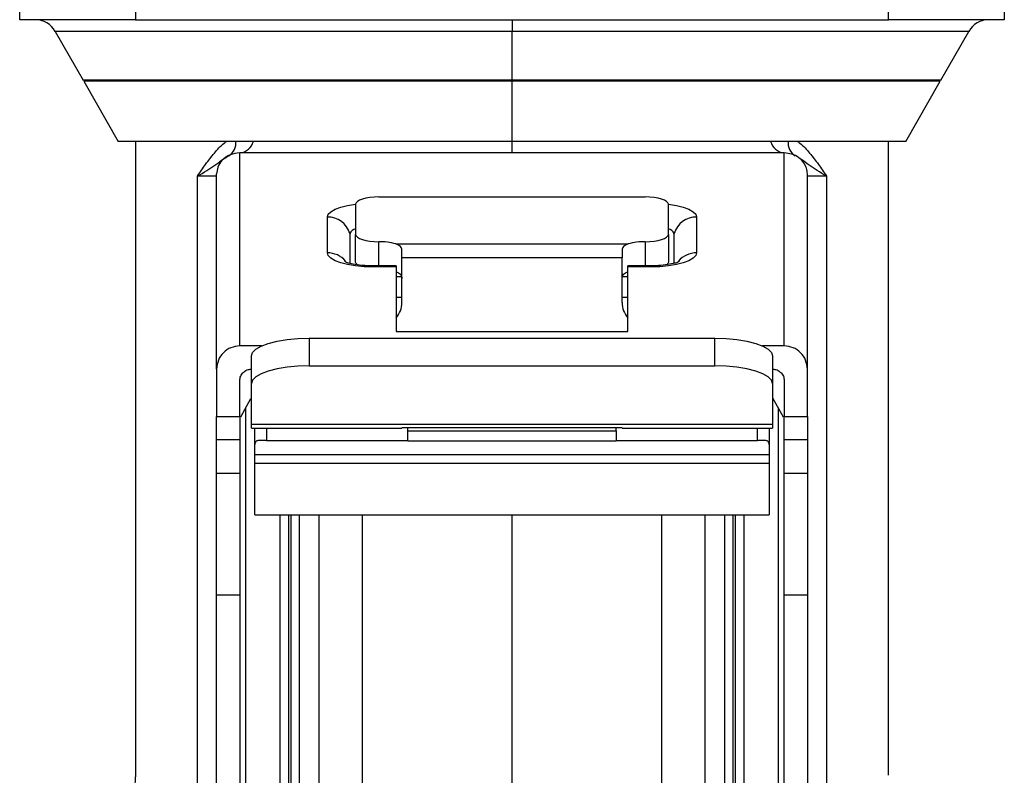
# Model space of a CAD drawing. Units: millimetres. Extents: x 71 to 3652, y 79 to 3914.
# Drawn here: x 71 to 156, y 524 to 589 of the extents above; entities that cross this region are included whole.
import ezdxf

# ---------------------------------------------------------------- set-up
doc = ezdxf.new("R2010")
doc.units = ezdxf.units.MM

msp = doc.modelspace()

# ---------------------------------------------------------------- linework, layer by layer
at = {"color": 7, "linetype": 'Continuous', "lineweight": 25}
for p, q in [((71.108, 589.301), (71.108, 591.801)), ((81.108, 591.801), (81.108, 589.301)), ((146.108, 589.301), (146.108, 591.801)), ((156.108, 591.801), (156.108, 589.301)), ((81.108, 589.301), (71.108, 589.301)), ((81.108, 589.301), (146.108, 589.301)), ((113.608, 589.301), (113.608, 588.293)), ((156.108, 589.301), (146.108, 589.301)), ((74.184, 588.293), (76.583, 584.091)), ((113.608, 584.091), (113.608, 588.293)), ((150.633, 584.091), (153.032, 588.293)), ((113.608, 584.091), (76.583, 584.091)), ((76.785, 584.091), (76.633, 584.004)), ((76.633, 584.004), (79.608, 578.794)), ((113.608, 584.004), (76.633, 584.004)), ((150.633, 584.091), (113.608, 584.091)), ((113.608, 578.794), (113.608, 584.004)), ((150.583, 584.004), (113.608, 584.004)), ((147.608, 578.794), (150.583, 584.004)), ((150.583, 584.004), (150.431, 584.091)), ((113.608, 578.794), (79.608, 578.794)), ((81.108, 578.794), (81.108, 524.065)), ((147.608, 578.794), (113.608, 578.794)), ((146.108, 524.065), (146.108, 578.794)), ((90.108, 561.136), (90.108, 577.794)), ((137.108, 577.794), (90.108, 577.794)), ((137.108, 561.136), (137.108, 577.794)), ((88.108, 575.794), (86.461, 575.794)), ((88.108, 559.136), (88.108, 575.985)), ((139.108, 559.136), (139.108, 575.985)), ((140.755, 575.794), (139.108, 575.794)), ((102.108, 573.996), (125.108, 573.996)), ((100.108, 573.378), (100.108, 570.752)), ((127.108, 570.752), (127.108, 573.378)), ((97.671, 569.171), (97.671, 572.261)), ((129.544, 572.261), (129.544, 569.171)), ((99.608, 570.834), (99.608, 568.265)), ((100.108, 568.374), (100.108, 570.752)), ((127.108, 570.752), (127.108, 568.374)), ((127.608, 568.269), (127.608, 570.834)), ((103.574, 569.936), (123.642, 569.936)), ((104.108, 568.751), (104.108, 569.397)), ((104.108, 564.884), (104.108, 568.751)), ((123.108, 568.751), (104.108, 568.751)), ((123.108, 569.397), (123.108, 568.751)), ((123.108, 564.884), (123.108, 568.751)), ((103.608, 568.052), (101.608, 568.052)), ((103.608, 567.954), (101.608, 567.954)), ((103.608, 568.052), (103.608, 567.954)), ((103.608, 567.954), (103.608, 562.372)), ((125.608, 568.052), (123.608, 568.052)), ((123.608, 567.954), (123.608, 568.052)), ((123.608, 562.372), (123.608, 567.954)), ((125.608, 567.954), (123.608, 567.954)), ((103.608, 567.126), (104.108, 567.126)), ((123.108, 567.126), (123.608, 567.126)), ((104.108, 565.317), (103.608, 565.317)), ((123.608, 565.317), (123.108, 565.317)), ((103.608, 562.372), (123.608, 562.372)), ((91.982, 561.136), (90.108, 561.136)), ((96.108, 561.794), (96.108, 559.411)), ((96.108, 561.794), (131.108, 561.794)), ((131.108, 559.411), (131.108, 561.794)), ((137.108, 561.136), (135.234, 561.136)), ((91.108, 557.9), (91.108, 560.283)), ((136.108, 560.283), (136.108, 557.9)), ((96.108, 559.411), (131.108, 559.411)), ((88.108, 559.136), (88.108, 555.03)), ((139.108, 555.03), (139.108, 559.136)), ((90.108, 555.03), (90.108, 558.136)), ((91.108, 554.383), (91.108, 557.9)), ((136.108, 557.9), (136.108, 554.383)), ((137.108, 558.136), (137.108, 555.03)), ((90.2, 555.004), (91.068, 556.589)), ((136.108, 556.661), (137.016, 555.004)), ((90.608, 555.748), (90.608, 511.894)), ((136.608, 511.894), (136.608, 555.748)), ((88.108, 555.03), (90.108, 555.03)), ((88.108, 553.033), (88.108, 555.03)), ((90.108, 555.03), (90.108, 553.033)), ((91.108, 554.383), (136.108, 554.383)), ((91.108, 554.032), (91.108, 554.383)), ((136.108, 554.383), (136.108, 554.032)), ((137.108, 555.03), (139.108, 555.03)), ((137.108, 553.033), (137.108, 555.03)), ((139.108, 555.03), (139.108, 553.033)), ((91.108, 554.032), (104.108, 554.032)), ((91.408, 552.622), (91.408, 554.032)), ((104.108, 554.053), (104.108, 554.032)), ((123.108, 554.053), (104.108, 554.053)), ((104.608, 553.804), (104.608, 554.053)), ((104.608, 553.804), (122.608, 553.804)), ((104.608, 552.944), (104.608, 553.804)), ((122.608, 553.804), (122.608, 554.053)), ((122.608, 553.804), (122.608, 552.944)), ((123.108, 554.032), (123.108, 554.053)), ((123.108, 554.032), (136.108, 554.032)), ((135.808, 554.032), (135.808, 552.622)), ((90.108, 553.033), (88.108, 553.033)), ((88.108, 550.145), (88.108, 553.033)), ((90.108, 553.033), (90.108, 550.145)), ((91.408, 551.745), (91.408, 552.622)), ((92.408, 552.977), (104.608, 552.977)), ((104.608, 552.944), (122.608, 552.944)), ((122.608, 552.977), (134.808, 552.977)), ((135.808, 552.622), (135.808, 551.745)), ((139.108, 553.033), (137.108, 553.033)), ((137.108, 550.145), (137.108, 553.033)), ((139.108, 553.033), (139.108, 550.145)), ((135.808, 551.745), (91.408, 551.745)), ((91.408, 551.006), (91.408, 551.745)), ((135.808, 551.745), (135.808, 551.006)), ((91.408, 551.006), (135.808, 551.006)), ((91.408, 546.565), (91.408, 551.006)), ((135.808, 551.006), (135.808, 546.565)), ((88.108, 550.145), (90.108, 550.145)), ((88.108, 539.614), (88.108, 550.145)), ((90.108, 550.145), (90.108, 539.614)), ((137.108, 550.145), (139.108, 550.145)), ((137.108, 539.614), (137.108, 550.145)), ((139.108, 550.145), (139.108, 539.614)), ((91.408, 546.565), (135.808, 546.565)), ((93.608, 493.337), (93.608, 546.565)), ((113.608, 491.742), (113.608, 546.565)), ((133.608, 546.565), (133.608, 493.337)), ((90.108, 539.614), (88.108, 539.614)), ((88.108, 498.949), (88.108, 539.614)), ((90.108, 539.614), (90.108, 498.949)), ((139.108, 539.614), (137.108, 539.614)), ((137.108, 498.949), (137.108, 539.614)), ((139.108, 539.614), (139.108, 498.949))]:
    msp.add_line(p, q, dxfattribs=at)
at = {"color": 8, "linetype": 'Continuous', "lineweight": 25}
for p, q in [((113.608, 588.293), (74.184, 588.293)), ((153.032, 588.293), (113.608, 588.293)), ((113.608, 584.091), (113.608, 584.004)), ((113.608, 577.794), (113.608, 578.794)), ((86.461, 508.531), (86.461, 575.794)), ((140.755, 575.794), (140.755, 507.827)), ((102.108, 568.052), (102.108, 570.134)), ((125.108, 570.134), (125.108, 568.052)), ((101.608, 567.954), (101.608, 568.052)), ((125.608, 568.052), (125.608, 567.954)), ((92.408, 554.032), (92.408, 552.977)), ((134.808, 552.977), (134.808, 554.032)), ((94.308, 546.565), (94.308, 493.252)), ((94.542, 493.252), (94.542, 546.565)), ((95.227, 546.565), (95.227, 493.185)), ((96.966, 492.205), (96.966, 546.565)), ((100.668, 546.565), (100.668, 491.824)), ((126.548, 491.824), (126.548, 546.565)), ((130.25, 546.565), (130.25, 492.205)), ((131.989, 493.185), (131.989, 546.565)), ((132.674, 546.565), (132.674, 493.252)), ((132.908, 493.252), (132.908, 546.565))]:
    msp.add_line(p, q, dxfattribs=at)
at = {"color": 7, "linetype": 'Continuous', "lineweight": 25, "flags": 128}
for points in [[(102.108, 573.996), (101.718, 573.985), (101.343, 573.949), (100.997, 573.892), (100.694, 573.815), (100.445, 573.722), (100.26, 573.615), (100.146, 573.499), (100.108, 573.378)], [(127.108, 573.378), (127.07, 573.499), (126.956, 573.615), (126.771, 573.722), (126.522, 573.815), (126.219, 573.892), (125.873, 573.949), (125.498, 573.985), (125.108, 573.996)], [(100.108, 570.752), (100.146, 570.631), (100.26, 570.515), (100.445, 570.408), (100.694, 570.315), (100.997, 570.238), (101.343, 570.181), (101.718, 570.146), (102.108, 570.134)], [(125.108, 570.134), (125.498, 570.146), (125.873, 570.181), (126.219, 570.238), (126.522, 570.315), (126.771, 570.408), (126.956, 570.515), (127.07, 570.631), (127.108, 570.752)], [(101.608, 567.954), (100.84, 567.978), (100.102, 568.047), (99.421, 568.159), (98.824, 568.311), (98.335, 568.495), (97.971, 568.705), (97.747, 568.933), (97.671, 569.171)], [(129.544, 569.171), (129.469, 568.933), (129.245, 568.705), (128.881, 568.495), (128.392, 568.311), (127.795, 568.159), (127.114, 568.047), (126.376, 567.978), (125.608, 567.954)], [(100.256, 568.141), (100.146, 568.254), (100.108, 568.374)], [(127.108, 568.374), (127.07, 568.254), (126.965, 568.144)], [(91.108, 560.283), (91.204, 560.578), (91.489, 560.861), (91.951, 561.122), (92.572, 561.351), (93.33, 561.539), (94.195, 561.679), (95.133, 561.765), (96.108, 561.794)], [(131.108, 561.794), (132.083, 561.765), (133.021, 561.679), (133.886, 561.539), (134.644, 561.351), (135.265, 561.122), (135.727, 560.861), (136.012, 560.578), (136.108, 560.283)], [(96.108, 559.411), (95.133, 559.382), (94.195, 559.296), (93.33, 559.156), (92.572, 558.968), (91.951, 558.739), (91.489, 558.478), (91.204, 558.194), (91.108, 557.9)], [(136.108, 557.9), (136.012, 558.194), (135.727, 558.478), (135.265, 558.739), (134.644, 558.968), (133.886, 559.156), (133.021, 559.296), (132.083, 559.382), (131.108, 559.411)]]:
    msp.add_lwpolyline(points, dxfattribs=at)
at = {"color": 8, "linetype": 'Continuous', "lineweight": 25, "flags": 128}
for points in [[(97.671, 572.261), (97.747, 572.498), (97.971, 572.726), (98.335, 572.937), (98.824, 573.121), (99.421, 573.272), (100.102, 573.385), (100.108, 573.386)], [(127.108, 573.386), (127.114, 573.385), (127.795, 573.272), (128.392, 573.121), (128.881, 572.937), (129.245, 572.726), (129.469, 572.498), (129.544, 572.261)]]:
    msp.add_lwpolyline(points, dxfattribs=at)
at = {"color": 7, "linetype": 'Continuous', "lineweight": 25}
for centre, radius, start, end in [((72.447, 587.301), 2, 29.72699, 90), ((154.769, 587.301), 2, 90, 150.27301), ((97.704, 570.277), 1.984, 16.31501, 90.92794), ((129.512, 570.277), 1.984, 89.07206, 163.68499), ((100.208, 570.611), 0.64, 98.96522, 159.57242), ((127.008, 570.611), 0.64, 20.42758, 81.03478), ((102.197, 565.258), 4.877, 73.59697, 91.04535), ((125.019, 565.258), 4.877, 88.95465, 106.40303), ((101.975, 564.93), 2.133, 319.94033, 358.78291), ((125.241, 564.93), 2.133, 181.21709, 220.05967)]:
    msp.add_arc(centre, radius, start, end, dxfattribs=at)
at = {"color": 8, "linetype": 'Continuous', "lineweight": 25}
for centre, radius, start, end in [((88.458, 578.667), 1.316, 302.61237, 5.54127), ((89.932, 579.197), 1.414, 277.13184, 343.43733), ((137.284, 579.197), 1.414, 196.56267, 262.86816), ((138.758, 578.667), 1.316, 174.45873, 237.38763), ((97.685, 567.136), 2.035, 40.42143, 90.39021), ((129.531, 567.136), 2.035, 89.60768, 139.76877)]:
    msp.add_arc(centre, radius, start, end, dxfattribs=at)
for points, knots in [([(86.461, 575.794), (86.688, 576.135), (87.143, 576.817), (87.904, 577.777), (88.504, 578.466), (88.896, 578.742), (88.969, 578.794)], [0, 0, 0, 0, 0.309834, 0.619781, 0.928757, 1, 1, 1, 1]), ([(138.247, 578.794), (138.32, 578.742), (138.712, 578.466), (139.312, 577.777), (140.073, 576.816), (140.528, 576.135), (140.755, 575.794)], [0, 0, 0, 0, 0.070987, 0.3804521, 0.6901802, 1, 1, 1, 1]), ([(140.755, 575.794), (140.485, 575.954), (139.946, 576.274), (139.24, 576.751), (138.763, 577.114), (138.5, 577.276), (138.453, 577.305)], [0, 0, 0, 0, 0.300902, 0.601771, 0.92885, 1, 1, 1, 1])]:
    msp.add_open_spline(points, degree=3, knots=knots, dxfattribs=at)
at = {"color": 7, "linetype": 'Continuous', "lineweight": 25}
for points, knots in [([(86.461, 575.794), (86.731, 575.954), (87.27, 576.273), (87.976, 576.754), (88.59, 577.21), (88.986, 577.449), (89.167, 577.559)], [0, 0, 0, 0, 0.249973, 0.49992, 0.771564, 1, 1, 1, 1]), ([(90.108, 577.794), (89.825, 577.762), (89.242, 577.697), (88.57, 577.213), (88.174, 576.601), (88.129, 576.184), (88.108, 575.985)], [0, 0, 0, 0, 0.276388, 0.570466, 0.794768, 1, 1, 1, 1]), ([(139.108, 575.985), (139.093, 576.152), (139.062, 576.501), (138.803, 576.995), (138.371, 577.429), (137.781, 577.736), (137.327, 577.775), (137.108, 577.794)], [0, 0, 0, 0, 0.172519, 0.359716, 0.555602, 0.785331, 1, 1, 1, 1]), ([(104.108, 569.397), (104.084, 569.511), (104.036, 569.739), (103.728, 569.87), (103.574, 569.936)], [0, 0, 0, 0, 0.499839, 1, 1, 1, 1]), ([(123.642, 569.936), (123.488, 569.871), (123.18, 569.739), (123.132, 569.511), (123.108, 569.397)], [0, 0, 0, 0, 0.499851, 1, 1, 1, 1]), ([(101.608, 568.052), (101.445, 568.054), (100.97, 568.061), (100.253, 568.129), (99.602, 568.258), (99.249, 568.366), (99.119, 568.44), (99.143, 568.422), (99.146, 568.42)], [0, 0, 0, 0, 0.1384872, 0.4038026, 0.6344556, 0.8287367, 0.9792935, 1, 1, 1, 1]), ([(128.064, 568.418), (128.064, 568.418), (128.066, 568.419), (127.886, 568.34), (127.503, 568.232), (126.865, 568.117), (126.185, 568.059), (125.749, 568.054), (125.608, 568.052)], [0, 0, 0, 0, 0.083858, 0.226419, 0.404608, 0.62903, 0.880481, 1, 1, 1, 1]), ([(103.574, 567.558), (103.729, 567.491), (104.038, 567.356), (104.085, 567.091), (104.108, 566.959)], [0, 0, 0, 0, 0.499807, 1, 1, 1, 1]), ([(123.108, 566.959), (123.131, 567.091), (123.178, 567.355), (123.487, 567.491), (123.642, 567.558)], [0, 0, 0, 0, 0.499786, 1, 1, 1, 1]), ([(90.108, 561.136), (89.846, 561.106), (89.321, 561.046), (88.66, 560.583), (88.198, 559.922), (88.138, 559.398), (88.108, 559.136)], [0, 0, 0, 0, 0.2501112, 0.5001703, 0.7503039, 1, 1, 1, 1]), ([(139.108, 559.136), (139.078, 559.398), (139.018, 559.923), (138.555, 560.584), (137.894, 561.046), (137.37, 561.106), (137.108, 561.136)], [0, 0, 0, 0, 0.250111, 0.50017, 0.750304, 1, 1, 1, 1]), ([(90.108, 558.136), (90.123, 558.267), (90.154, 558.529), (90.384, 558.86), (90.715, 559.091), (90.977, 559.121), (91.108, 559.136)], [0, 0, 0, 0, 0.250186, 0.500057, 0.750247, 1, 1, 1, 1]), ([(136.108, 559.136), (136.239, 559.121), (136.501, 559.09), (136.832, 558.86), (137.063, 558.529), (137.093, 558.267), (137.108, 558.136)], [0, 0, 0, 0, 0.2501862, 0.5000573, 0.7502474, 1, 1, 1, 1]), ([(92.408, 552.977), (92.331, 552.977), (92.177, 552.978), (91.961, 552.98), (91.77, 552.976), (91.621, 552.956), (91.512, 552.913), (91.422, 552.823), (91.414, 552.702), (91.408, 552.622)], [0, 0, 0, 0, 0.1252483, 0.2501315, 0.374156, 0.5001313, 0.6210559, 0.7506071, 1, 1, 1, 1]), ([(135.808, 552.622), (135.802, 552.702), (135.794, 552.823), (135.704, 552.913), (135.596, 552.956), (135.446, 552.976), (135.256, 552.98), (135.04, 552.978), (134.885, 552.977), (134.808, 552.977)], [0, 0, 0, 0, 0.248633, 0.378316, 0.499387, 0.625311, 0.74933, 0.874468, 1, 1, 1, 1]), ([(82.625, 508.531), (82.231, 510.904), (81.396, 515.939), (80.982, 521.15), (81.119, 523.951), (81.125, 524.065)], [0, 0, 0, 0, 0.46082, 0.978044, 1, 1, 1, 1])]:
    msp.add_open_spline(points, degree=3, knots=knots, dxfattribs=at)

doc.saveas('drawing.dxf')
